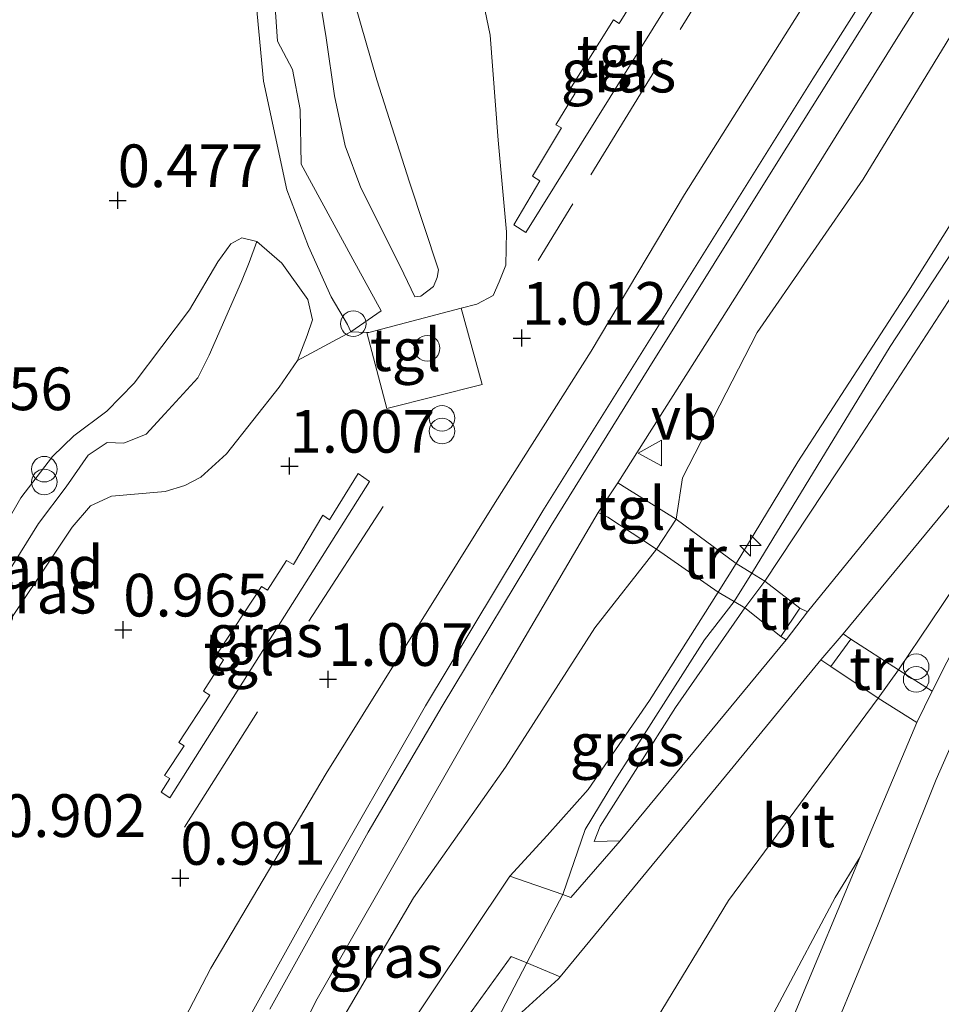
# Model space of a CAD drawing. Units: metres. Extents: x 152235 to 160007, y 506250 to 512500.
# Drawn here: x 159635 to 159689, y 506662 to 506720 of the extents above; entities that cross this region are included whole.
import ezdxf
from ezdxf.enums import TextEntityAlignment as Align

# ---------------------------------------------------------------- set-up
doc = ezdxf.new("R2010")
doc.units = ezdxf.units.M
doc.linetypes.add('IE-TERREINAFSCHEIDING', pattern=[10, 8, -2])
doc.layers.get('0').update_dxf_attribs({"lineweight": 25})
for name, color, linetype, lineweight in [('B-ME-AL-OVERIG-S-B1', 7, 'Continuous', 18), ('B-ME-GR-BOMENSTRUIKEN-GV-B6', 93, 'Continuous', 18), ('B-ME-GW-KRUINLIJN-L-B1', 93, 'Continuous', 18), ('B-ME-GW-TEENLIJN-L-B1', 93, 'Continuous', 18), ('B-ME-IE-GRASLAND-GV-B6', 93, 'Continuous', 18), ('B-ME-IE-GRONDWERKLIJN-GROND_NIETINGERICHT-GV-B6', 253, 'Continuous', 18), ('B-ME-IE-INRICHTINGSELEMENT-S-B1', 253, 'Continuous', 18), ('B-ME-IE-TERREINAFSCHEIDING-RASTERHEKWERK-L-B1', 8, 'IE-TERREINAFSCHEIDING', 18), ('B-ME-OB-BEKLEDING-GV-B6', 253, 'Continuous', 18), ('B-ME-OG-BEBOUWING-GV-B6', 173, 'Continuous', 18), ('B-ME-VH-VERH_SOORT-BITUMEN-GV-B6', 8, 'IE-TERREINAFSCHEIDING-NATUURLIJK-HOUTWAL', 18), ('B-ME-VH-VERH_SOORT-TEGELS-GV-B6', 8, 'Continuous', 18), ('B-ME-VW-MEUBILAIR_WEGMEUBILAIR-VERKEERSBORD-S-B1', 8, 'Continuous', 18)]:
    doc.layers.add(name, color=color, linetype=linetype, lineweight=lineweight)
doc.layers.add('B-ME-GW-HOOGTEPUNT-S-B1', color=10, linetype='Continuous')
doc.styles.add('NLCS-ISO', font='NLCS-ISO.TTF')
doc.linetypes.add('IE-TERREINAFSCHEIDING-NATUURLIJK-HOUTWAL', pattern='A,7,-1.5,[67,NLCS.SHX,S=0.75,R=45,X=0,Y=0],-1.5,7,-1.5,[70,NLCS.SHX,S=0.75,R=0,X=0,Y=0],-1.5', length=20)

# ---------------------------------------------------------------- blocks, each defined once
blk = doc.blocks.new('hecto')
for p, q in [((0, 0.625), (-0.625, 0)), ((0, -0.625), (0, 0.625)), ((-0.625, 0), (0.625, 0)), ((0.625, 0), (0, -0.625))]:
    blk.add_line(p, q)
blk = doc.blocks.new('hoogtepunt')
for p, q in [((-0.5, 0), (0.5, 0)), ((0, 0.5), (0, -0.5))]:
    blk.add_line(p, q)
blk = doc.blocks.new('dtb')
blk.add_circle((0, 0), 0.75)
blk = doc.blocks.new('prullenbak')
for centre in [(-0.375, 0), (0.375, 0)]:
    blk.add_circle(centre, 0.75)
blk = doc.blocks.new('verkeersbord')
for p, q in [((0, 0.75), (-0.75, -0.625)), ((0.75, -0.625), (0, 0.75)), ((-0.75, -0.625), (0.75, -0.625))]:
    blk.add_line(p, q)

msp = doc.modelspace()

# ---------------------------------------------------------------- linework, layer by layer
at = {"layer": 'B-ME-GR-BOMENSTRUIKEN-GV-B6'}
for points in [[(159661.445, 506722.529, 1.118), (159662.16, 506719.023, 1.048), (159662.623, 506712.871, 1.053), (159663.108, 506707.514, 1.008), (159663.08, 506705.559, 1.033), (159662.689, 506704.571, 1.028), (159662.339, 506703.776, 0.998), (159661.378, 506703.263, 1.038), (159660.46, 506703.033, 0.938), (159655.059, 506701.611, 0.923), (159654.935, 506701.614, 0.956), (159653.998, 506701.641, 1.208), (159655.764, 506702.875, 1.7), (159654.109, 506705.904, 1.684), (159651.077, 506711.476, 1.521), (159651.018, 506714.667, 1.5), (159650.577, 506717.012, 1.395), (159649.697, 506718.678, 1.327), (159649.424, 506722.667, 1.364)], [(159654.233, 506720.875, 2.458), (159655.522, 506716.415, 2.468), (159657.44, 506710.416, 2.213), (159659.135, 506705.273, 2.068), (159659.06, 506704.824, 2.048), (159658.842, 506704.308, 2.088), (159658.101, 506703.745, 2.088), (159657.754, 506703.693, 2.113), (159656.894, 506705.495, 2.173), (159654.582, 506710.09, 2.338), (159653.661, 506712.54, 2.403), (159653.036, 506715.477, 2.498), (159652.548, 506718.87, 2.523), (159652.119, 506721.528, 2.218)], [(159652.119, 506721.528, 2.218), (159652.548, 506718.87, 2.523), (159653.036, 506715.477, 2.498), (159653.661, 506712.54, 2.403), (159654.582, 506710.09, 2.338), (159656.894, 506705.495, 2.173), (159657.754, 506703.693, 2.113), (159658.101, 506703.745, 2.088), (159658.842, 506704.308, 2.088), (159659.06, 506704.824, 2.048), (159659.135, 506705.273, 2.068), (159657.44, 506710.416, 2.213), (159655.522, 506716.415, 2.468), (159654.233, 506720.875, 2.458)]]:
    msp.add_polyline3d(points, dxfattribs=at)
at = {"layer": 'B-ME-GW-KRUINLIJN-L-B1'}
for points in [[(159676.579, 506688.074, 3.752), (159680.179, 506694.023, 3.737), (159686.664, 506704.04, 3.837), (159692.61, 506713.479, 3.807), (159698.801, 506723.752, 3.707), (159711.962, 506743.656, 3.922), (159719.464, 506755.891, 3.912), (159725.37, 506765.137, 3.927), (159732.23, 506775.612, 3.987), (159738.996, 506786.806, 4.187), (159740.383, 506789.139, 4.179), (159741.847, 506791.6, 4.187), (159746.726, 506799.256, 4.257), (159754.333, 506810.798, 4.322), (159759.454, 506819.526, 4.412), (159763.884, 506829.46, 4.497), (159768.379, 506839.816, 4.402), (159774.728, 506852.561, 3.997), (159782.848, 506869.096, 3.522), (159791.381, 506887.087, 2.842), (159799.608, 506903.672, 2.227), (159805.061, 506915.401, 1.788)], [(159745.819, 506822.594, 1.568), (159736.298, 506806.869, 1.603), (159729.242, 506795.125, 1.498), (159720.799, 506781.21, 1.558), (159712.843, 506767.979, 1.543), (159704.634, 506754.216, 1.633), (159697.748, 506742.857, 1.648), (159689.209, 506729.333, 1.613), (159681.061, 506716.47, 1.568), (159665.244, 506691.165, 1.668), (159658.366, 506679.744, 1.608), (159652.019, 506668.635, 1.623), (159645.178, 506656.337, 1.583), (159635.625, 506636.694, 1.623), (159634.78, 506634.749, 1.62)], [(159761.51, 506818.116, 4.523), (159756.407, 506810.334, 4.418), (159749.135, 506799.384, 4.388), (159743.322, 506789.985, 4.268), (159742.352, 506787.873, 4.248), (159737.528, 506779.959, 4.093), (159731.261, 506770.13, 4.083), (159724.499, 506759.679, 3.928), (159718.541, 506750.78, 3.923), (159712.873, 506742.102, 3.898), (159708.432, 506734.912, 3.818), (159702.727, 506725.89, 3.793), (159698.109, 506718.377, 3.813), (159693.318, 506710.064, 3.813), (159683.413, 506694.836, 3.808), (159678.248, 506687.047, 3.808)], [(159646.12, 506630.619, 3.849), (159650.447, 506638.904, 3.91), (159658.062, 506653.241, 3.78), (159662.834, 506661.829, 3.855), (159664.317, 506664.669, 3.789), (159666.41, 506668.678, 3.748), (159667.731, 506672.484, 3.742), (159669.463, 506675.363, 3.765), (159674.727, 506683.602, 3.81), (159676.466, 506685.844, 3.76), (159677.493, 506687.511, 3.783), (159677.531, 506687.573, 3.77), (159685.601, 506700.791, 3.8), (159693.201, 506712.395, 3.845), (159703.016, 506727.865, 3.85), (159708.89, 506736.943, 3.795), (159717.309, 506750.63, 3.965), (159729.603, 506769.303, 4.03), (159738.947, 506784.706, 4.26), (159741.432, 506788.464, 4.222), (159743.466, 506791.54, 4.29), (159750.464, 506802.799, 4.395), (159756.308, 506811.144, 4.505)], [(159657.754, 506703.693, 2.113), (159656.894, 506705.495, 2.173), (159654.582, 506710.09, 2.338), (159653.661, 506712.54, 2.403), (159653.036, 506715.477, 2.498), (159652.548, 506718.87, 2.523), (159652.119, 506721.528, 2.218)], [(159654.233, 506720.875, 2.458), (159655.522, 506716.415, 2.468), (159657.44, 506710.416, 2.213), (159659.135, 506705.273, 2.068), (159659.06, 506704.824, 2.048), (159658.842, 506704.308, 2.088), (159658.101, 506703.745, 2.088), (159657.754, 506703.693, 2.113)], [(159648.487, 506706.945, 1.091), (159648.036, 506705.71, 1.181), (159647.597, 506704.59, 1.331), (159645.697, 506700.283, 1.371), (159645.032, 506698.948, 1.291), (159643.106, 506696.853, 1.321), (159642.01, 506695.645, 1.291), (159640.686, 506695.117, 1.206), (159639.723, 506695.17, 1.081), (159638.613, 506694.414, 1.046), (159637.314, 506692.567, 1.006), (159635.696, 506690.419, 1.006), (159633.12, 506686.298, 0.986), (159631.553, 506684.37, 0.926), (159630.131, 506682.269, 0.866), (159629.539, 506680.729, 0.851), (159629.556, 506679.145, 0.811), (159629.738, 506677.441, 0.851), (159629.318, 506676.046, 0.851), (159628.545, 506674.662, 0.861), (159626.785, 506673.101, 0.826), (159624.383, 506670.763, 0.791), (159621.8, 506668.907, 0.766), (159619.67, 506667.987, 0.486)], [(159701.824, 506705.63, 1.138), (159701.361, 506705.799, 1.213), (159696.404, 506700.374, 1.654), (159696.099, 506700.003, 1.678), (159682.846, 506683.945, 2.677)], [(159638.591, 506633.361, 1.883), (159639.801, 506635.114, 1.967), (159656.302, 506659.277, 3.367), (159663.313, 506669.756, 3.752), (159665.495, 506672.145, 3.687), (159667.906, 506674.837, 3.677), (159671.504, 506680.043, 3.772), (159675.523, 506686.405, 3.717)], [(159677.08, 506685.479, 3.788), (159673.013, 506679.64, 3.818), (159668.597, 506672.679, 3.778), (159668.245, 506671.795, 3.758), (159669.785, 506671.829, 3.622)], [(159647.745, 506630.027, 3.835), (159657.571, 506651.534, 3.81), (159661.56, 506658.947, 3.82), (159663.375, 506661.202, 3.85), (159666.17, 506663.741, 3.918), (159666.267, 506663.859, 3.912), (159676.224, 506675.941, 3.291), (159681.538, 506682.433, 2.707)], [(159666.705, 506623.121, -0.371), (159667.428, 506625.472, -0.296), (159670.312, 506632.413, -0.08), (159676.291, 506646.393, 0.224), (159681.126, 506657.845, 0.729), (159684.896, 506666.948, 1.009), (159688.284, 506675.416, 1.169), (159689.145, 506677.374, 1.109)], [(159683.832, 506670.888, 0.929), (159682.378, 506668.502, 0.978), (159675.858, 506656.237, 0.949), (159668.821, 506642.235, 1.017), (159660.765, 506625.921, 0.959), (159660.514, 506625.376, 0.957)]]:
    msp.add_polyline3d(points, dxfattribs=at)
at = {"layer": 'B-ME-GW-TEENLIJN-L-B1'}
msp.add_line((159679.505, 506683.612, 2.842), (159669.785, 506671.829, 3.622), dxfattribs=at)
for points in [[(159673.06, 506690.668, 2.252), (159673.42, 506693.092, 2.098), (159677.81, 506701.611, 1.988), (159684.009, 506710.601, 1.968), (159689.788, 506720.072, 2.078), (159694.839, 506727.873, 2.088), (159703.252, 506740.401, 2.013), (159708.461, 506748.799, 2.078), (159714.923, 506759.242, 2.083), (159721.021, 506769.667, 1.998), (159727.643, 506781.122, 2.078), (159732.544, 506791.449, 1.973), (159734.24, 506794.462, 2.103), (159739.134, 506802.976, 1.843), (159744.702, 506811.868, 1.863), (159753.391, 506826.945, 1.928), (159765.924, 506850.025, 1.788), (159775.728, 506866.362, 1.728), (159786.212, 506883.909, 1.733), (159796.207, 506900.116, 1.723), (159805.061, 506915.401, 1.788)], [(159761.51, 506818.116, 4.523), (159757.568, 506810.089, 4.343), (159750.255, 506796.743, 3.813), (159744.823, 506786.405, 3.443), (159744.598, 506785.977, 3.428), (159735.875, 506770.318, 2.808), (159727.913, 506755.601, 2.238), (159718.924, 506739.294, 1.713), (159712.973, 506728.13, 1.313), (159711.965, 506726.274, 1.28), (159710.976, 506724.453, 1.248), (159705.582, 506715.795, 1.228), (159695.3, 506703.15, 1.527), (159680.754, 506685.24, 2.757)], [(159631.961, 506635.775, 0.971), (159635.278, 506643.284, 0.996), (159640.73, 506654.631, 0.956), (159645.8, 506664.36, 0.911), (159652.554, 506675.767, 1.126), (159662.46, 506691.65, 1.141), (159668.081, 506700.523, 1.131), (159673.542, 506709.693, 1.061), (159680.247, 506720.314, 1.091), (159686.307, 506730.635, 1.011), (159692.108, 506740.246, 0.976), (159699.562, 506752.023, 0.996), (159704.781, 506760.775, 1.006), (159709.048, 506768.059, 0.896), (159714.889, 506777.864, 0.926), (159720.414, 506786.474, 0.926), (159724.649, 506793.264, 0.916), (159727.312, 506797.948, 1.031), (159727.592, 506798.471, 0.951), (159730.91, 506803.809, 0.896), (159736.638, 506813.06, 1.021)], [(159661.445, 506722.529, 1.118), (159662.16, 506719.023, 1.048), (159662.623, 506712.871, 1.053), (159663.108, 506707.514, 1.008), (159663.08, 506705.559, 1.033), (159662.689, 506704.571, 1.028), (159662.339, 506703.776, 0.998), (159661.378, 506703.263, 1.038), (159660.46, 506703.033, 0.938), (159655.059, 506701.611, 0.923)], [(159655.059, 506701.611, 0.923), (159654.935, 506701.614, 0.956), (159653.998, 506701.641, 1.208), (159653.798, 506702.071, 1.323), (159652.845, 506703.699, 1.273), (159651.513, 506706.656, 1.258), (159650.253, 506709.974, 1.193), (159648.885, 506716.338, 1.078), (159648.333, 506722.166, 1.188)], [(159632.884, 506688.854, 0.651), (159634.661, 506691.927, 0.636), (159636.525, 506694.342, 0.676), (159637.771, 506695.555, 0.726), (159639.696, 506696.995, 0.741), (159641.309, 506698.639, 0.851), (159644.544, 506702.936, 0.901), (159646.198, 506705.755, 0.941), (159646.971, 506706.813, 0.981), (159647.6, 506707.149, 1.026), (159648.487, 506706.945, 1.091), (159649.954, 506705.665, 1.116), (159651.469, 506703.534, 1.161), (159651.754, 506702.359, 1.146), (159651.445, 506701.43, 1.131), (159650.881, 506699.968, 1.091), (159649.802, 506698.397, 1.066), (159646.71, 506694.495, 1.016), (159645.203, 506693.14, 1.036), (159644.278, 506692.644, 1.076), (159643.11, 506692.297, 1.121), (159642.001, 506692.195, 1.096), (159639.97, 506692.014, 1.026), (159638.751, 506691.447, 0.996), (159637.672, 506690.203, 0.981), (159632.906, 506683.102, 0.801)], [(159686.084, 506681.852, 1.233), (159687.984, 506684.66, 1.184), (159696.039, 506696.656, 1.086), (159701.824, 506705.63, 1.138)], [(159637.562, 506633.736, 1.642), (159640.143, 506639.068, 1.652), (159643.352, 506644.922, 1.762), (159647.719, 506651.991, 1.837), (159652.724, 506660.077, 1.872), (159657.668, 506668.483, 1.872), (159663.051, 506676.133, 2.042), (159668.298, 506684.309, 2.127), (159671.914, 506688.914, 2.197)], [(159654.564, 506627.543, 1.077), (159654.699, 506627.843, 1.076), (159660.367, 506640.653, 1.213), (159667.093, 506653.485, 1.184), (159676.131, 506668.332, 1.213), (159684.893, 506680.187, 1.292)], [(159664.457, 506623.94, -0.298), (159664.839, 506625.251, -0.217), (159667.643, 506632.454, -0.119), (159674.579, 506648.418, 0.322), (159680.075, 506661.874, 0.704), (159683.832, 506670.888, 0.929)]]:
    msp.add_polyline3d(points, dxfattribs=at)
at = {"layer": 'B-ME-IE-GRASLAND-GV-B6'}
for points in [[(159732.958, 506812.111, 0.911), (159725.127, 506799.222, 0.866), (159727.312, 506797.948, 1.031), (159724.649, 506793.264, 0.916), (159720.414, 506786.474, 0.926), (159714.889, 506777.864, 0.926), (159709.048, 506768.059, 0.896), (159704.781, 506760.775, 1.006), (159699.562, 506752.023, 0.996), (159692.108, 506740.246, 0.976), (159686.307, 506730.635, 1.011), (159680.247, 506720.314, 1.091), (159673.542, 506709.693, 1.061), (159668.081, 506700.523, 1.131), (159662.46, 506691.65, 1.141), (159652.554, 506675.767, 1.126), (159645.8, 506664.36, 0.911), (159640.73, 506654.631, 0.956)], [(159744.702, 506811.868, 1.863), (159739.134, 506802.976, 1.843), (159734.24, 506794.462, 2.103), (159732.544, 506791.449, 1.973), (159727.643, 506781.122, 2.078), (159721.021, 506769.667, 1.998), (159714.923, 506759.242, 2.083), (159708.461, 506748.799, 2.078), (159703.252, 506740.401, 2.013), (159694.839, 506727.873, 2.088), (159689.788, 506720.072, 2.078), (159684.009, 506710.601, 1.968), (159677.81, 506701.611, 1.988), (159673.42, 506693.092, 2.098), (159673.06, 506690.668, 2.252)], [(159673.06, 506690.668, 2.252), (159670.174, 506692.466, 1.907), (159669.644, 506692.808, 1.772), (159677.237, 506704.802, 1.747), (159686.143, 506719.085, 1.717), (159693.181, 506730.21, 1.762), (159701.406, 506743.61, 1.777), (159709.999, 506757.769, 1.807), (159717.476, 506770.341, 1.717), (159726.958, 506785.961, 1.742), (159733.176, 506796.224, 1.722), (159740.794, 506808.775, 1.687)], [(159664.241, 506707.461, 0.923), (159675.816, 506726.039, 0.923), (159675.348, 506726.389, 0.918), (159674.792, 506725.52, 0.918), (159674.558, 506725.694, 0.918), (159673.484, 506723.973, 0.918), (159673.006, 506724.296, 0.898), (159671.483, 506721.756, 0.898), (159671.128, 506722.005, 0.883), (159669.727, 506719.718, 0.903), (159669.388, 506719.931, 0.903), (159666.822, 506715.837, 0.898), (159667.135, 506715.633, 0.898), (159666.012, 506713.781, 0.918), (159666.334, 506713.604, 0.923), (159664.644, 506710.767, 0.928), (159665.079, 506710.49, 0.918), (159663.546, 506707.923, 0.898), (159664.241, 506707.461, 0.923)], [(159702.727, 506725.89, 3.793), (159698.109, 506718.377, 3.813), (159693.318, 506710.064, 3.813), (159683.413, 506694.836, 3.808), (159678.248, 506687.047, 3.808), (159677.493, 506687.511, 3.783), (159676.579, 506688.074, 3.752), (159680.179, 506694.023, 3.737), (159686.664, 506704.04, 3.837), (159692.61, 506713.479, 3.807), (159698.801, 506723.752, 3.707)], [(159710.976, 506724.453, 1.248), (159705.582, 506715.795, 1.228), (159695.3, 506703.15, 1.527), (159680.754, 506685.24, 2.757), (159680.3, 506685.465, 2.757), (159678.248, 506687.047, 3.808), (159683.413, 506694.836, 3.808), (159693.318, 506710.064, 3.813), (159698.109, 506718.377, 3.813), (159702.727, 506725.89, 3.793)], [(159698.801, 506723.752, 3.707), (159692.61, 506713.479, 3.807), (159686.664, 506704.04, 3.837), (159680.179, 506694.023, 3.737), (159676.579, 506688.074, 3.752), (159673.06, 506690.668, 2.252), (159673.42, 506693.092, 2.098), (159677.81, 506701.611, 1.988), (159684.009, 506710.601, 1.968), (159689.788, 506720.072, 2.078)], [(159632.906, 506683.102, 0.801), (159637.672, 506690.203, 0.981), (159638.751, 506691.447, 0.996), (159639.97, 506692.014, 1.026), (159642.001, 506692.195, 1.096), (159643.11, 506692.297, 1.121), (159644.278, 506692.644, 1.076), (159645.203, 506693.14, 1.036), (159646.71, 506694.495, 1.016), (159649.802, 506698.397, 1.066), (159650.881, 506699.968, 1.091), (159653.998, 506701.641, 1.208), (159654.935, 506701.614, 0.956), (159656.11, 506697.149, 0.998), (159661.688, 506698.566, 0.983), (159660.46, 506703.033, 0.938), (159661.378, 506703.263, 1.038), (159662.339, 506703.776, 0.998), (159662.689, 506704.571, 1.028), (159663.08, 506705.559, 1.033), (159663.108, 506707.514, 1.008), (159662.623, 506712.871, 1.053), (159662.16, 506719.023, 1.048), (159661.445, 506722.529, 1.118)], [(159633.12, 506686.298, 0.986), (159635.696, 506690.419, 1.006), (159637.314, 506692.567, 1.006), (159638.613, 506694.414, 1.046), (159639.723, 506695.17, 1.081), (159640.686, 506695.117, 1.206), (159642.01, 506695.645, 1.291), (159643.106, 506696.853, 1.321), (159645.032, 506698.948, 1.291), (159645.697, 506700.283, 1.371), (159647.597, 506704.59, 1.331), (159648.036, 506705.71, 1.181), (159648.487, 506706.945, 1.091), (159649.954, 506705.665, 1.116), (159651.469, 506703.534, 1.161), (159651.754, 506702.359, 1.146), (159651.445, 506701.43, 1.131), (159650.881, 506699.968, 1.091)], [(159702.798, 506704.834, 1.173), (159693.665, 506691.055, 1.124), (159690.648, 506685.726, 1.109), (159688.061, 506680.597, 1.134), (159686.084, 506681.852, 1.233), (159687.984, 506684.66, 1.184), (159696.039, 506696.656, 1.086), (159701.824, 506705.63, 1.138), (159701.361, 506705.799, 1.213), (159696.404, 506700.374, 1.654), (159696.099, 506700.003, 1.678), (159699.176, 506703.868, 1.394), (159701.27, 506706.333, 1.228), (159702.798, 506704.834, 1.173)], [(159701.824, 506705.63, 1.138), (159696.039, 506696.656, 1.086), (159687.984, 506684.66, 1.184), (159686.084, 506681.852, 1.233), (159683.286, 506683.648, 2.648), (159682.846, 506683.945, 2.677), (159696.099, 506700.003, 1.678), (159696.404, 506700.374, 1.654), (159701.361, 506705.799, 1.213), (159701.824, 506705.63, 1.138)], [(159650.881, 506699.968, 1.091), (159649.802, 506698.397, 1.066), (159646.71, 506694.495, 1.016), (159645.203, 506693.14, 1.036), (159644.278, 506692.644, 1.076), (159643.11, 506692.297, 1.121), (159642.001, 506692.195, 1.096), (159639.97, 506692.014, 1.026), (159638.751, 506691.447, 0.996), (159637.672, 506690.203, 0.981), (159632.906, 506683.102, 0.801)], [(159643.387, 506674.346, 0.913), (159655.093, 506692.876, 0.923), (159654.434, 506693.355, 0.938), (159652.756, 506690.633, 0.943), (159652.347, 506690.902, 0.928), (159650.638, 506688.013, 0.933), (159650.22, 506688.255, 0.943), (159649.109, 506686.517, 0.938), (159648.771, 506686.73, 0.953), (159646.118, 506682.727, 0.908), (159646.543, 506682.423, 0.933), (159645.368, 506680.589, 0.918), (159645.733, 506680.367, 0.913), (159643.912, 506677.578, 0.883), (159644.234, 506677.401, 0.893), (159643.087, 506675.646, 0.883), (159643.383, 506675.479, 0.898), (159642.883, 506674.679, 0.893), (159643.387, 506674.346, 0.913)], [(159669.056, 506690.79, 1.857), (159671.914, 506688.914, 2.197), (159668.298, 506684.309, 2.127), (159663.051, 506676.133, 2.042), (159657.668, 506668.483, 1.872), (159652.724, 506660.077, 1.872), (159647.719, 506651.991, 1.837), (159643.352, 506644.922, 1.762), (159640.143, 506639.068, 1.652), (159652.025, 506662.565, 1.662), (159662.234, 506680.42, 1.767), (159668.498, 506691.054, 1.782), (159669.056, 506690.79, 1.857)], [(159675.523, 506686.405, 3.717), (159671.504, 506680.043, 3.772), (159667.906, 506674.837, 3.677), (159665.495, 506672.145, 3.687), (159663.313, 506669.756, 3.752), (159656.302, 506659.277, 3.367), (159639.801, 506635.114, 1.967), (159638.591, 506633.361, 1.883), (159637.562, 506633.736, 1.642), (159640.143, 506639.068, 1.652), (159643.352, 506644.922, 1.762), (159647.719, 506651.991, 1.837), (159652.724, 506660.077, 1.872), (159657.668, 506668.483, 1.872), (159663.051, 506676.133, 2.042), (159668.298, 506684.309, 2.127), (159671.914, 506688.914, 2.197), (159675.523, 506686.405, 3.717)], [(159677.08, 506685.479, 3.788), (159673.013, 506679.64, 3.818), (159668.597, 506672.679, 3.778), (159668.245, 506671.795, 3.758), (159669.785, 506671.829, 3.622), (159666.878, 506668.514, 3.747), (159666.41, 506668.678, 3.748), (159663.313, 506669.756, 3.752), (159665.495, 506672.145, 3.687), (159667.906, 506674.837, 3.677), (159671.504, 506680.043, 3.772), (159675.523, 506686.405, 3.717), (159676.466, 506685.844, 3.76), (159677.08, 506685.479, 3.788)], [(159679.182, 506683.789, 2.827), (159679.505, 506683.612, 2.842), (159669.785, 506671.829, 3.622), (159668.245, 506671.795, 3.758), (159668.597, 506672.679, 3.778), (159673.013, 506679.64, 3.818), (159677.08, 506685.479, 3.788), (159679.182, 506683.789, 2.827)], [(159682.114, 506682.035, 2.707), (159684.893, 506680.187, 1.292), (159676.131, 506668.332, 1.213), (159667.093, 506653.485, 1.184), (159660.367, 506640.653, 1.213), (159654.699, 506627.843, 1.076), (159654.564, 506627.543, 1.077), (159647.745, 506630.027, 3.835), (159657.571, 506651.534, 3.81), (159661.56, 506658.947, 3.82), (159663.375, 506661.202, 3.85), (159666.17, 506663.741, 3.918), (159666.267, 506663.859, 3.912), (159676.224, 506675.941, 3.291), (159681.538, 506682.433, 2.707), (159682.114, 506682.035, 2.707)], [(159687.151, 506678.756, 1.169), (159683.832, 506670.888, 0.929), (159682.378, 506668.502, 0.978), (159675.858, 506656.237, 0.949), (159668.821, 506642.235, 1.017), (159660.765, 506625.921, 0.959), (159660.514, 506625.376, 0.957), (159654.564, 506627.543, 1.077), (159654.699, 506627.843, 1.076), (159660.367, 506640.653, 1.213), (159667.093, 506653.485, 1.184), (159676.131, 506668.332, 1.213), (159684.893, 506680.187, 1.292), (159687.151, 506678.756, 1.169)], [(159689.918, 506676.873, 0.999), (159694.25, 506674.07, -0.497), (159696.071, 506672.891, -1.125), (159700.682, 506669.908, -2.716), (159700.1, 506668.998, -2.722), (159693.472, 506658.637, -2.786), (159683.668, 506641.973, -2.791), (159674.864, 506625.033, -2.801), (159672.94, 506620.851, -2.798), (159666.705, 506623.121, -0.371), (159667.428, 506625.472, -0.296), (159670.312, 506632.413, -0.08), (159676.291, 506646.393, 0.224), (159681.126, 506657.845, 0.729), (159684.896, 506666.948, 1.009), (159688.284, 506675.416, 1.169), (159689.145, 506677.374, 1.109), (159689.918, 506676.873, 0.999)], [(159664.457, 506623.94, -0.298), (159660.514, 506625.376, 0.957), (159660.765, 506625.921, 0.959), (159668.821, 506642.235, 1.017), (159675.858, 506656.237, 0.949), (159682.378, 506668.502, 0.978), (159683.832, 506670.888, 0.929), (159680.075, 506661.874, 0.704), (159674.579, 506648.418, 0.322), (159667.643, 506632.454, -0.119), (159664.839, 506625.251, -0.217), (159664.457, 506623.94, -0.298)], [(159666.267, 506663.859, 3.912), (159666.17, 506663.741, 3.918), (159663.375, 506661.202, 3.85), (159661.56, 506658.947, 3.82), (159657.571, 506651.534, 3.81), (159647.745, 506630.027, 3.835), (159646.12, 506630.619, 3.849), (159644.441, 506631.23, 3.685), (159647.19, 506636.237, 3.734), (159652.152, 506645.589, 3.654), (159656.821, 506653.322, 3.759), (159661.094, 506660.544, 3.814), (159661.286, 506661.069, 3.669), (159659.83, 506660.132, 3.482), (159663.384, 506665.057, 3.742), (159664.317, 506664.669, 3.789), (159666.267, 506663.859, 3.912)]]:
    msp.add_polyline3d(points, dxfattribs=at)
at = {"layer": 'B-ME-IE-GRONDWERKLIJN-GROND_NIETINGERICHT-GV-B6'}
for points in [[(159649.424, 506722.667, 1.364), (159649.697, 506718.678, 1.327), (159650.577, 506717.012, 1.395), (159651.018, 506714.667, 1.5), (159651.077, 506711.476, 1.521), (159654.109, 506705.904, 1.684), (159655.764, 506702.875, 1.7), (159653.998, 506701.641, 1.208), (159653.798, 506702.071, 1.323), (159652.845, 506703.699, 1.273), (159651.513, 506706.656, 1.258), (159650.253, 506709.974, 1.193), (159648.885, 506716.338, 1.078), (159648.333, 506722.166, 1.188)], [(159648.333, 506722.166, 1.188), (159648.885, 506716.338, 1.078), (159650.253, 506709.974, 1.193), (159651.513, 506706.656, 1.258), (159652.845, 506703.699, 1.273), (159653.798, 506702.071, 1.323), (159653.998, 506701.641, 1.208), (159650.881, 506699.968, 1.091), (159651.445, 506701.43, 1.131), (159651.754, 506702.359, 1.146), (159651.469, 506703.534, 1.161), (159649.954, 506705.665, 1.116), (159648.487, 506706.945, 1.091), (159647.6, 506707.149, 1.026), (159646.971, 506706.813, 0.981), (159646.198, 506705.755, 0.941), (159644.544, 506702.936, 0.901), (159641.309, 506698.639, 0.851), (159639.696, 506696.995, 0.741), (159637.771, 506695.555, 0.726), (159636.525, 506694.342, 0.676), (159634.661, 506691.927, 0.636), (159632.884, 506688.854, 0.651)], [(159632.884, 506688.854, 0.651), (159634.661, 506691.927, 0.636), (159636.525, 506694.342, 0.676), (159637.771, 506695.555, 0.726), (159639.696, 506696.995, 0.741), (159641.309, 506698.639, 0.851), (159644.544, 506702.936, 0.901), (159646.198, 506705.755, 0.941), (159646.971, 506706.813, 0.981), (159647.6, 506707.149, 1.026), (159648.487, 506706.945, 1.091)], [(159648.487, 506706.945, 1.091), (159648.036, 506705.71, 1.181), (159647.597, 506704.59, 1.331), (159645.697, 506700.283, 1.371), (159645.032, 506698.948, 1.291), (159643.106, 506696.853, 1.321), (159642.01, 506695.645, 1.291), (159640.686, 506695.117, 1.206), (159639.723, 506695.17, 1.081), (159638.613, 506694.414, 1.046), (159637.314, 506692.567, 1.006), (159635.696, 506690.419, 1.006), (159633.12, 506686.298, 0.986)]]:
    msp.add_polyline3d(points, dxfattribs=at)
at = {"layer": 'B-ME-IE-TERREINAFSCHEIDING-RASTERHEKWERK-L-B1'}
for p, q in [((159677.481, 506726.172, 0.918), (159664.963, 506705.825, 0.928)), ((159651.544, 506684.705, 1.023), (159656.928, 506693.01, 1.013)), ((159683.286, 506683.648, 2.648), (159686.084, 506681.852, 1.233)), ((159682.114, 506682.035, 2.707), (159684.893, 506680.187, 1.292)), ((159644.249, 506672.632, 0.958), (159649.315, 506680.637, 0.953))]:
    msp.add_line(p, q, dxfattribs=at)
for points in [[(159670.174, 506692.466, 1.907), (159673.06, 506690.668, 2.252), (159676.579, 506688.074, 3.752), (159677.493, 506687.511, 3.783), (159678.248, 506687.047, 3.808), (159680.3, 506685.465, 2.757)], [(159669.056, 506690.79, 1.857), (159671.914, 506688.914, 2.197), (159675.523, 506686.405, 3.717), (159676.466, 506685.844, 3.76), (159677.08, 506685.479, 3.788), (159679.182, 506683.789, 2.827)]]:
    msp.add_polyline3d(points, dxfattribs=at)
at = {"layer": 'B-ME-OB-BEKLEDING-GV-B6'}
for points in [[(159745.819, 506822.594, 1.568), (159736.298, 506806.869, 1.603), (159729.242, 506795.125, 1.498), (159720.799, 506781.21, 1.558), (159712.843, 506767.979, 1.543), (159704.634, 506754.216, 1.633), (159697.748, 506742.857, 1.648), (159689.209, 506729.333, 1.613), (159681.061, 506716.47, 1.568), (159665.244, 506691.165, 1.668), (159658.366, 506679.744, 1.608), (159652.019, 506668.635, 1.623), (159645.178, 506656.337, 1.583), (159635.625, 506636.694, 1.623), (159634.78, 506634.749, 1.62)], [(159645.178, 506656.337, 1.583), (159652.019, 506668.635, 1.623), (159658.366, 506679.744, 1.608), (159665.244, 506691.165, 1.668), (159681.061, 506716.47, 1.568), (159689.209, 506729.333, 1.613), (159697.748, 506742.857, 1.648), (159704.634, 506754.216, 1.633), (159712.843, 506767.979, 1.543), (159720.799, 506781.21, 1.558), (159729.242, 506795.125, 1.498), (159736.298, 506806.869, 1.603), (159745.819, 506822.594, 1.568)], [(159634.78, 506634.749, 1.62), (159631.961, 506635.775, 0.971), (159635.278, 506643.284, 0.996), (159640.73, 506654.631, 0.956), (159645.8, 506664.36, 0.911), (159652.554, 506675.767, 1.126), (159662.46, 506691.65, 1.141), (159668.081, 506700.523, 1.131), (159673.542, 506709.693, 1.061), (159680.247, 506720.314, 1.091), (159686.307, 506730.635, 1.011), (159692.108, 506740.246, 0.976), (159699.562, 506752.023, 0.996), (159704.781, 506760.775, 1.006), (159709.048, 506768.059, 0.896), (159714.889, 506777.864, 0.926), (159720.414, 506786.474, 0.926), (159724.649, 506793.264, 0.916), (159727.312, 506797.948, 1.031), (159727.592, 506798.471, 0.951), (159730.91, 506803.809, 0.896), (159736.638, 506813.06, 1.021)], [(159739.209, 506810.033, 1.598), (159729.779, 506794.721, 1.578), (159718.74, 506776.305, 1.618), (159711.244, 506763.68, 1.583), (159704.795, 506753.026, 1.673), (159696.605, 506739.642, 1.678), (159688.583, 506726.882, 1.643), (159679.115, 506711.792, 1.633), (159671.452, 506699.527, 1.633), (159665.733, 506690.302, 1.713), (159659.339, 506679.716, 1.663), (159655.007, 506672.337, 1.658), (159649.256, 506661.963, 1.673)]]:
    msp.add_polyline3d(points, dxfattribs=at)
at = {"layer": 'B-ME-OG-BEBOUWING-GV-B6'}
for points in [[(159676.579, 506688.074, 3.752), (159675.523, 506686.405, 3.717), (159671.914, 506688.914, 2.197), (159673.06, 506690.668, 2.252), (159676.579, 506688.074, 3.752)], [(159680.3, 506685.465, 2.757), (159679.182, 506683.789, 2.827), (159677.08, 506685.479, 3.788), (159678.248, 506687.047, 3.808), (159680.3, 506685.465, 2.757)], [(159686.084, 506681.852, 1.233), (159684.893, 506680.187, 1.292), (159682.114, 506682.035, 2.707), (159683.286, 506683.648, 2.648), (159686.084, 506681.852, 1.233)]]:
    msp.add_polyline3d(points, dxfattribs=at)
at = {"layer": 'B-ME-VH-VERH_SOORT-BITUMEN-GV-B6'}
for points in [[(159649.256, 506661.963, 1.673), (159655.007, 506672.337, 1.658), (159659.339, 506679.716, 1.663), (159665.733, 506690.302, 1.713), (159671.452, 506699.527, 1.633), (159679.115, 506711.792, 1.633), (159688.583, 506726.882, 1.643), (159696.605, 506739.642, 1.678), (159704.795, 506753.026, 1.673), (159711.244, 506763.68, 1.583), (159718.74, 506776.305, 1.618), (159729.779, 506794.721, 1.578), (159739.209, 506810.033, 1.598)], [(159740.794, 506808.775, 1.687), (159733.176, 506796.224, 1.722), (159726.958, 506785.961, 1.742), (159717.476, 506770.341, 1.717), (159709.999, 506757.769, 1.807), (159701.406, 506743.61, 1.777), (159693.181, 506730.21, 1.762), (159686.143, 506719.085, 1.717), (159677.237, 506704.802, 1.747), (159669.644, 506692.808, 1.772), (159668.498, 506691.054, 1.782), (159662.234, 506680.42, 1.767), (159652.025, 506662.565, 1.662), (159640.143, 506639.068, 1.652)], [(159656.302, 506659.277, 3.367), (159663.313, 506669.756, 3.752), (159666.41, 506668.678, 3.748), (159666.878, 506668.514, 3.747), (159669.785, 506671.829, 3.622), (159679.505, 506683.612, 2.842), (159680.754, 506685.24, 2.757), (159695.3, 506703.15, 1.527), (159705.582, 506715.795, 1.228), (159709.775, 506712.518, 1.083)], [(159709.775, 506712.518, 1.083), (159710.516, 506711.94, 1.058), (159702.36, 506699.467, 1.073), (159693.138, 506685.865, 1.048), (159689.93, 506679.191, 1.054), (159689.145, 506677.374, 1.109), (159688.284, 506675.416, 1.169), (159684.896, 506666.948, 1.009), (159681.126, 506657.845, 0.729)], [(159680.075, 506661.874, 0.704), (159683.832, 506670.888, 0.929), (159687.151, 506678.756, 1.169), (159688.061, 506680.597, 1.134), (159690.648, 506685.726, 1.109), (159693.665, 506691.055, 1.124), (159702.798, 506704.834, 1.173), (159703.007, 506705.148, 1.174), (159703.816, 506706.55, 1.129), (159702.516, 506707.799, 1.129), (159701.27, 506706.333, 1.228), (159699.176, 506703.868, 1.394), (159696.099, 506700.003, 1.678), (159682.846, 506683.945, 2.677), (159681.538, 506682.433, 2.707), (159676.224, 506675.941, 3.291), (159666.267, 506663.859, 3.912), (159664.317, 506664.669, 3.789), (159663.384, 506665.057, 3.742), (159659.83, 506660.132, 3.482)]]:
    msp.add_polyline3d(points, dxfattribs=at)
at = {"layer": 'B-ME-VH-VERH_SOORT-TEGELS-GV-B6'}
for points in [[(159664.241, 506707.461, 0.923), (159663.546, 506707.923, 0.898), (159665.079, 506710.49, 0.918), (159664.644, 506710.767, 0.928), (159666.334, 506713.604, 0.923), (159666.012, 506713.781, 0.918), (159667.135, 506715.633, 0.898), (159666.822, 506715.837, 0.898), (159669.388, 506719.931, 0.903), (159669.727, 506719.718, 0.903), (159671.128, 506722.005, 0.883), (159671.483, 506721.756, 0.898), (159673.006, 506724.296, 0.898), (159673.484, 506723.973, 0.918), (159674.558, 506725.694, 0.918), (159674.792, 506725.52, 0.918), (159675.348, 506726.389, 0.918), (159675.816, 506726.039, 0.923), (159664.241, 506707.461, 0.923)], [(159654.935, 506701.614, 0.956), (159655.059, 506701.611, 0.923), (159660.46, 506703.033, 0.938), (159661.688, 506698.566, 0.983), (159656.11, 506697.149, 0.998), (159654.935, 506701.614, 0.956)], [(159643.387, 506674.346, 0.913), (159642.883, 506674.679, 0.893), (159643.383, 506675.479, 0.898), (159643.087, 506675.646, 0.883), (159644.234, 506677.401, 0.893), (159643.912, 506677.578, 0.883), (159645.733, 506680.367, 0.913), (159645.368, 506680.589, 0.918), (159646.543, 506682.423, 0.933), (159646.118, 506682.727, 0.908), (159648.771, 506686.73, 0.953), (159649.109, 506686.517, 0.938), (159650.22, 506688.255, 0.943), (159650.638, 506688.013, 0.933), (159652.347, 506690.902, 0.928), (159652.756, 506690.633, 0.943), (159654.434, 506693.355, 0.938), (159655.093, 506692.876, 0.923), (159643.387, 506674.346, 0.913)], [(159670.174, 506692.466, 1.907), (159673.06, 506690.668, 2.252), (159671.914, 506688.914, 2.197), (159669.056, 506690.79, 1.857), (159668.498, 506691.054, 1.782), (159669.644, 506692.808, 1.772), (159670.174, 506692.466, 1.907)], [(159678.248, 506687.047, 3.808), (159677.08, 506685.479, 3.788), (159676.466, 506685.844, 3.76), (159675.523, 506686.405, 3.717), (159676.579, 506688.074, 3.752), (159677.493, 506687.511, 3.783), (159678.248, 506687.047, 3.808)], [(159680.754, 506685.24, 2.757), (159679.505, 506683.612, 2.842), (159679.182, 506683.789, 2.827), (159680.3, 506685.465, 2.757), (159680.754, 506685.24, 2.757)], [(159683.286, 506683.648, 2.648), (159682.114, 506682.035, 2.707), (159681.538, 506682.433, 2.707), (159682.846, 506683.945, 2.677), (159683.286, 506683.648, 2.648)], [(159688.061, 506680.597, 1.134), (159687.151, 506678.756, 1.169), (159684.893, 506680.187, 1.292), (159686.084, 506681.852, 1.233), (159688.061, 506680.597, 1.134)]]:
    msp.add_polyline3d(points, dxfattribs=at)

# ---------------------------------------------------------------- block references
at = {"layer": 'B-ME-AL-OVERIG-S-B1', "rotation": 90}
msp.add_blockref('hecto', (159677.416, 506689.124, 3.803), dxfattribs=at)
at = {"layer": 'B-ME-GW-HOOGTEPUNT-S-B1', "rotation": 90}
for p in [(159640.335, 506709.346, 0.477), (159640.335, 506709.346, 0.477), (159664.014, 506701.279, 1.012), (159664.014, 506701.279, 1.012), (159650.404, 506693.787, 1.007), (159650.404, 506693.787, 1.007), (159640.659, 506684.189, 0.965), (159640.659, 506684.189, 0.965), (159652.662, 506681.295, 1.007), (159652.662, 506681.295, 1.007), (159644.009, 506669.642, 0.991), (159644.009, 506669.642, 0.991)]:
    msp.add_blockref('hoogtepunt', p, dxfattribs=at)
at = {"layer": 'B-ME-IE-INRICHTINGSELEMENT-S-B1', "rotation": 90}
for name, p in [('dtb', (159654.14, 506702.126, 1.241)), ('dtb', (159658.465, 506700.683, 0.951)), ('prullenbak', (159659.339, 506696.208, 1.063)), ('prullenbak', (159636.036, 506693.225, 0.641)), ('prullenbak', (159687.12, 506681.657, 1.21))]:
    msp.add_blockref(name, p, dxfattribs=at)
at = {"layer": 'B-ME-VW-MEUBILAIR_WEGMEUBILAIR-VERKEERSBORD-S-B1', "rotation": 90}
msp.add_blockref('verkeersbord', (159671.573, 506694.547, 1.858), dxfattribs=at)

# ---------------------------------------------------------------- texts
at = {"layer": 'B-ME-GW-HOOGTEPUNT-S-B1', "ltscale": 0.2, "style": 'NLCS-ISO'}
for s, p in [('0.477', (159640.335, 506709.346, 0.477)), ('0.477', (159640.335, 506709.346, 0.477)), ('1.012', (159664.014, 506701.279, 1.012)), ('1.012', (159664.014, 506701.279, 1.012)), ('0.356', (159629.179, 506696.278, 0.356)), ('0.356', (159629.179, 506696.278, 0.356)), ('1.007', (159650.404, 506693.787, 1.007)), ('1.007', (159650.404, 506693.787, 1.007)), ('0.965', (159640.659, 506684.189, 0.965)), ('0.965', (159640.659, 506684.189, 0.965)), ('1.007', (159652.662, 506681.295, 1.007)), ('1.007', (159652.662, 506681.295, 1.007)), ('0.902', (159633.494, 506671.271, 0.902)), ('0.902', (159633.494, 506671.271, 0.902)), ('0.991', (159644.009, 506669.642, 0.991)), ('0.991', (159644.009, 506669.642, 0.991))]:
    msp.add_text(s, height=2.5, dxfattribs=at).set_placement(p, align=Align.BOTTOM_LEFT)
at = {"layer": 'B-ME-IE-GRASLAND-GV-B6', "ltscale": 0.2, "style": 'NLCS-ISO'}
for p in [(159669.681, 506716.925), (159635.711, 506686.396), (159648.988, 506683.8505), (159670.1965, 506677.4595), (159656.0285, 506665.061)]:
    msp.add_text('gras', height=2.5, dxfattribs=at).set_placement(p, align=Align.MIDDLE_CENTER)
at = {"layer": 'B-ME-IE-GRONDWERKLIJN-GROND_NIETINGERICHT-GV-B6', "ltscale": 0.2, "style": 'NLCS-ISO'}
msp.add_text('strand', height=2.5, dxfattribs=at).set_placement((159634.3604, 506687.8534), align=Align.MIDDLE_CENTER)
at = {"layer": 'B-ME-OG-BEBOUWING-GV-B6', "ltscale": 0.2, "style": 'NLCS-ISO'}
for p in [(159674.731, 506688.427), (159679.022, 506685.449), (159684.4922, 506681.9148)]:
    msp.add_text('tr', height=2.5, dxfattribs=at).set_placement(p, align=Align.MIDDLE_CENTER)
at = {"layer": 'B-ME-VH-VERH_SOORT-BITUMEN-GV-B6', "ltscale": 0.2, "style": 'NLCS-ISO'}
msp.add_text('bit', height=2.5, dxfattribs=at).set_placement((159680.2073, 506672.7061), align=Align.MIDDLE_CENTER)
at = {"layer": 'B-ME-VH-VERH_SOORT-TEGELS-GV-B6', "ltscale": 0.2, "style": 'NLCS-ISO'}
for p in [(159669.3044, 506717.8041), (159657.1978, 506700.5978), (159670.36, 506691.3094), (159647.4423, 506682.7822)]:
    msp.add_text('tgl', height=2.5, dxfattribs=at).set_placement(p, align=Align.MIDDLE_CENTER)
at = {"layer": 'B-ME-VW-MEUBILAIR_WEGMEUBILAIR-VERKEERSBORD-S-B1', "ltscale": 0.2, "style": 'NLCS-ISO'}
msp.add_text('vb', height=2.5, dxfattribs=at).set_placement((159671.573, 506694.547, 1.858), align=Align.BOTTOM_LEFT)

doc.saveas('drawing.dxf')
